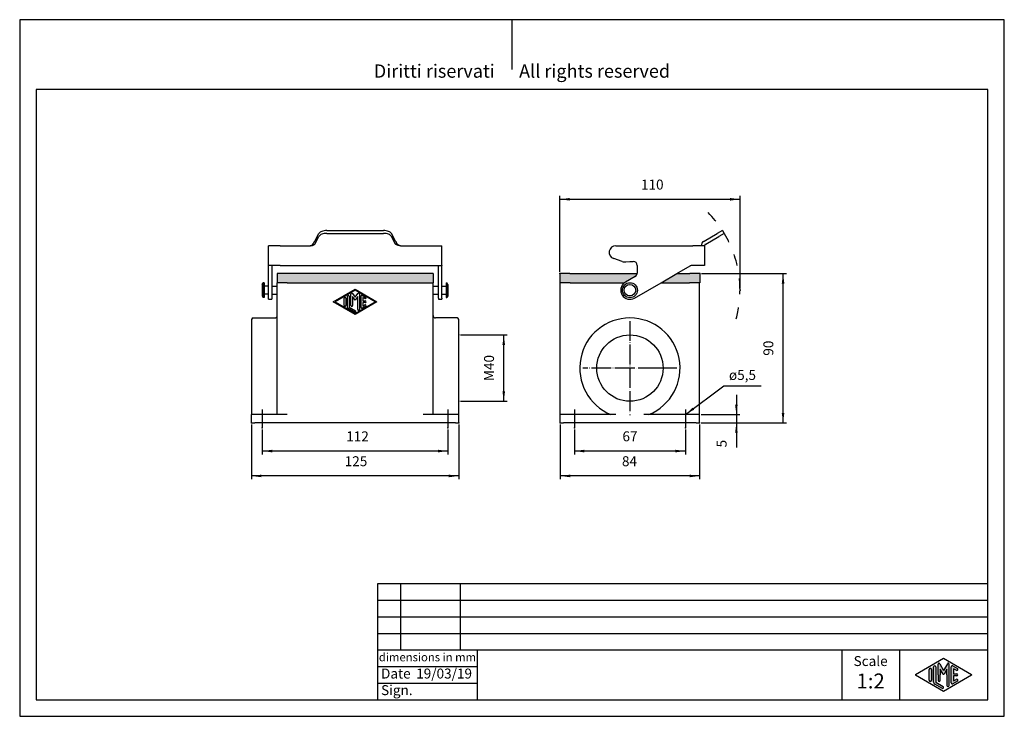
# Model space of a CAD drawing. Units: millimetres. Extents: x -297 to 297, y 0 to 420.
import ezdxf

# ---------------------------------------------------------------- set-up
doc = ezdxf.new("R2010")
doc.units = ezdxf.units.MM
doc.linetypes.add('DASHED', pattern=[15, 7, -8])
doc.linetypes.add('DOT_CENTER', pattern=[14, 12, -1, 0, -1])
doc.layers.add('1', color=7, linetype='Continuous')
doc.layers.add('Sichtbare_Kanten_TC_020513_DIN_', color=7, linetype='Continuous')
doc.styles.add('CONVERTER_11', font='ARIAL.TTF', dxfattribs={"width": 1.2})
doc.styles.add('CONVERTER_12', font='ARIAL.TTF', dxfattribs={"width": 1.38})
doc.styles.add('CONVERTER_13', font='simplex.shx', dxfattribs={"width": 0.95})
doc.dimstyles.new('ME10_DIM_10', dxfattribs={"dimtxt": 6, "dimasz": 6, "dimexe": 2, "dimexo": 1, "dimgap": 4, "dimtad": 1, "dimdsep": 46, "dimtxsty": 'CONVERTER_13', "dimsah": 1, "dimcen": 0.09, "dimclrd": 7, "dimclre": 7, "dimclrt": 7, "dimadec": 0, "dimazin": 0, "dimtfac": 1, "dimtdec": 4, "dimtix": 1, "dimtmove": 0, "dimatfit": 3, "dimfxl": 1, "dimtolj": 1, "dimtzin": 0, "dimarcsym": 0})
doc.dimstyles.new('ME10_DIM_11', dxfattribs={"dimtxt": 6, "dimasz": 6, "dimexe": 2, "dimexo": 1, "dimgap": 4, "dimtad": 1, "dimzin": 12, "dimdsep": 46, "dimtxsty": 'CONVERTER_13', "dimsah": 1, "dimcen": 0.09, "dimclrd": 7, "dimclre": 7, "dimclrt": 7, "dimadec": 0, "dimazin": 0, "dimtfac": 1, "dimtdec": 4, "dimtix": 1, "dimtmove": 0, "dimatfit": 3, "dimfxl": 1, "dimtolj": 1, "dimtzin": 0, "dimarcsym": 0})
doc.dimstyles.new('ME10_DIM_12', dxfattribs={"dimtxt": 6, "dimasz": 6, "dimexe": 2, "dimexo": 1, "dimgap": 4, "dimtad": 1, "dimzin": 12, "dimdsep": 46, "dimtxsty": 'CONVERTER_13', "dimsah": 1, "dimcen": 0.09, "dimclrd": 7, "dimclre": 7, "dimclrt": 7, "dimadec": 0, "dimazin": 0, "dimtfac": 1, "dimtdec": 4, "dimtix": 1, "dimtmove": 0, "dimatfit": 3, "dimfxl": 1, "dimtolj": 1, "dimtzin": 0, "dimarcsym": 0})
doc.dimstyles.new('ME10_DIM_13', dxfattribs={"dimtxt": 6, "dimasz": 6, "dimexe": 2, "dimexo": 1, "dimgap": 4, "dimtad": 1, "dimzin": 12, "dimdsep": 46, "dimtxsty": 'CONVERTER_13', "dimsah": 1, "dimcen": 0.09, "dimclrd": 7, "dimclre": 7, "dimclrt": 7, "dimadec": 0, "dimazin": 0, "dimtfac": 1, "dimtdec": 4, "dimtix": 1, "dimtmove": 0, "dimatfit": 3, "dimfxl": 1, "dimtolj": 1, "dimtzin": 0, "dimarcsym": 0})
doc.dimstyles.new('ME10_DIM_14', dxfattribs={"dimtxt": 6, "dimasz": 6, "dimexe": 2, "dimexo": 1, "dimgap": 4, "dimtad": 1, "dimzin": 12, "dimdsep": 46, "dimtxsty": 'CONVERTER_13', "dimsah": 1, "dimcen": 0.09, "dimclrd": 7, "dimclre": 7, "dimclrt": 7, "dimadec": 0, "dimazin": 0, "dimtfac": 1, "dimtdec": 4, "dimtix": 1, "dimtmove": 0, "dimatfit": 3, "dimfxl": 1, "dimtolj": 1, "dimtzin": 0, "dimarcsym": 0})
doc.dimstyles.new('ME10_DIM_15', dxfattribs={"dimtxt": 6, "dimasz": 6, "dimexe": 2, "dimexo": 1, "dimgap": 4, "dimtad": 1, "dimzin": 12, "dimdsep": 46, "dimtxsty": 'CONVERTER_13', "dimsah": 1, "dimcen": 0.09, "dimclrd": 7, "dimclre": 7, "dimclrt": 7, "dimadec": 0, "dimazin": 0, "dimtfac": 1, "dimtdec": 4, "dimtix": 1, "dimtmove": 0, "dimatfit": 3, "dimfxl": 1, "dimtolj": 1, "dimtzin": 0, "dimarcsym": 0})
doc.dimstyles.new('ME10_DIM_16', dxfattribs={"dimtxt": 6, "dimasz": 6, "dimexe": 2, "dimexo": 1, "dimgap": 4, "dimtad": 1, "dimzin": 12, "dimdsep": 46, "dimtxsty": 'CONVERTER_13', "dimsah": 1, "dimcen": 0.09, "dimclrd": 7, "dimclre": 7, "dimclrt": 7, "dimadec": 0, "dimazin": 0, "dimtfac": 1, "dimtdec": 4, "dimtix": 1, "dimtmove": 0, "dimatfit": 3, "dimfxl": 1, "dimtolj": 1, "dimtzin": 0, "dimarcsym": 0})
doc.dimstyles.new('ME10_DIM_17', dxfattribs={"dimtxt": 6, "dimasz": 6, "dimexe": 2, "dimexo": 1, "dimgap": 4, "dimtad": 1, "dimzin": 12, "dimdsep": 46, "dimtxsty": 'CONVERTER_13', "dimsah": 1, "dimcen": 0.09, "dimclrd": 7, "dimclre": 7, "dimclrt": 7, "dimadec": 0, "dimazin": 0, "dimtfac": 1, "dimtdec": 4, "dimtix": 1, "dimtmove": 0, "dimatfit": 3, "dimfxl": 1, "dimtolj": 1, "dimtzin": 0, "dimarcsym": 0})
doc.dimstyles.get("Standard").update_dxf_attribs({"dimtxt": 0.18, "dimasz": 0.18, "dimexe": 0.18, "dimexo": 0.0625, "dimgap": 0.09, "dimtad": 0, "dimtih": 1, "dimtoh": 1, "dimdec": 4, "dimzin": 0, "dimdsep": 46, "dimtxsty": 'Standard', "dimcen": 0.09, "dimadec": 0, "dimazin": 0, "dimtfac": 1, "dimtdec": 4, "dimtofl": 0, "dimtmove": 0, "dimatfit": 3, "dimfxl": 1, "dimtolj": 1, "dimtzin": 0, "dimarcsym": 0})

# ---------------------------------------------------------------- blocks, each defined once
blk = doc.blocks.new('_formato_A4', base_point=(297.0000000000001, 0))
at = {"layer": '1', "linetype": 'Continuous'}
h = blk.add_hatch(color=7, dxfattribs=at)
edge = h.paths.add_edge_path()
edge.add_arc((276.0096340220761, 14.92250016016737), 0.3333333333333144, 0, 180)
edge.add_line((275.6763006887428, 14.92250016016737), (275.6763006887428, 10.27002114803258))
edge.add_arc((276.3429673554094, 10.2700211480327), 0.6666666666666288, 180.0000000000104, 240.018360631158)
edge.add_line((276.0098190530831, 9.692564090666906), (278.1763932042462, 8.442617464995806))
edge.add_arc((278.3429673554094, 8.731345993678701), 0.3333333333333709, 240.0183606311493, 420.0183606311409)
edge.add_line((278.5095415065727, 9.020074522361597), (276.3429673554094, 10.2700211480327))
edge.add_line((276.3429673554094, 10.2700211480327), (276.3429673554094, 14.92250016016737))
h = blk.add_hatch(color=7, dxfattribs=at)
edge = h.paths.add_edge_path()
edge.add_arc((280.0780011429341, 15.73121731203457), 0.2649662124753149, 0, 149.9999999999746, ccw=False)
edge.add_line((280.3429673554094, 15.73121731203457), (280.3429673554094, 9.308269070601796))
edge.add_arc((280.0096340220762, 9.308269070601796), 0.3333333333334281, 180, 360, ccw=False)
edge.add_line((279.6763006887428, 9.308269070601796), (279.6763006887428, 12.5))
edge.add_line((279.6763006887428, 12.5), (279.6763006887428, 14.23205080756884))
edge.add_line((279.6763006887428, 14.23205080756884), (278.8206382560402, 12.75))
edge.add_arc((278.6763006887428, 12.83333333333326), 0.166666666666709, 209.9999999999622, 330.00000000001825, ccw=False)
edge.add_line((278.5319631214453, 12.75), (277.6763006887428, 14.23205080756884))
edge.add_line((277.6763006887428, 14.23205080756884), (277.6763006887428, 12.5))
edge.add_line((277.6763006887428, 12.5), (277.6763006887428, 10.84758507263291))
edge.add_arc((277.3429673554094, 10.84758507263291), 0.3333333333333144, 180, 360, ccw=False)
edge.add_line((277.0096340220761, 10.84758507263291), (277.0096340220761, 12.5))
edge.add_line((277.0096340220761, 12.5), (277.0096340220761, 15.73121731203457))
edge.add_arc((277.2746002345514, 15.73121731203457), 0.2649662124753346, 30.000000000013074, 180, ccw=False)
edge.add_line((277.5040677056995, 15.86370041827229), (278.6763006887428, 13.83333333333326))
edge.add_line((278.6763006887428, 13.83333333333326), (279.8485336717861, 15.86370041827229))
h = blk.add_hatch(color=7, dxfattribs=at)
edge = h.paths.add_edge_path()
edge.add_arc((281.3429673554094, 14.92250016016737), 0.3333333333334024, 60.01836063114121, 180)
edge.add_line((281.0096340220762, 14.92250016016737), (281.0096340220762, 10.07749983983263))
edge.add_arc((281.3429673554094, 10.07749983983263), 0.3333333333332007, 180, 299.9816393688589)
edge.add_line((281.5095415065727, 9.78877131114973), (282.8428748399059, 10.55800208038033))
edge.add_arc((282.6763006887428, 10.84673060906323), 0.3333333333333172, 299.9816393688334, 479.9816393688407)
edge.add_line((282.5097265375796, 11.13545913774624), (281.6763006887428, 10.65463653264794))
edge.add_line((281.6763006887428, 10.65463653264794), (281.6763006887428, 12.16666666666663))
edge.add_line((281.6763006887428, 12.16666666666663), (282.6763006887428, 12.16666666666663))
edge.add_arc((282.6763006887428, 12.5), 0.3333333333333695, 270, 450)
edge.add_line((282.6763006887428, 12.83333333333326), (281.6763006887428, 12.83333333333326))
edge.add_line((281.6763006887428, 12.83333333333326), (281.6763006887428, 14.34536346735195))
edge.add_line((281.6763006887428, 14.34536346735195), (282.5097265375796, 13.86454086225376))
edge.add_arc((282.6763006887428, 14.15326939093666), 0.3333333333333755, 240.0183606311498, 420.0183606311564)
edge.add_line((282.8428748399059, 14.44199791961944), (281.5095415065727, 15.21122868885027))
h = blk.add_hatch(color=7, dxfattribs=at)
edge = h.paths.add_edge_path()
edge.add_arc((274.6763006887428, 14.15326939093666), 0.3333333333333144, 0, 180)
edge.add_line((274.3429673554094, 14.15326939093666), (274.3429673554094, 10.84673060906323))
edge.add_arc((274.6763006887428, 10.84673060906323), 0.3333333333333712, 180, 360)
edge.add_line((275.0096340220761, 10.84673060906323), (275.0096340220761, 11.0392519172633))
edge.add_line((275.0096340220761, 11.0392519172633), (275.0096340220761, 14.15326939093666))
at = {"layer": '1', "color": 7, "linetype": 'Continuous'}
for p, q in [((297.0000000000001, 210.0000000000001), (0, 210.0000000000001)), ((0, 210.0000000000001), (0, 0)), ((148.4999999999998, 210.0000000000001), (148.4999999999998, 195.0000000000001)), ((297.0000000000001, 0), (297.0000000000001, 210.0000000000001)), ((4.99999999999989, 189), (4.99999999999989, 5)), ((292.0000000000001, 189), (4.99999999999989, 189)), ((292.0000000000001, 5), (292.0000000000001, 189)), ((108.0000000000001, 4.99999999999989), (108.0000000000001, 40)), ((108.0000000000001, 40), (292.0000000000001, 40)), ((115.0000000000001, 35), (115.0000000000001, 40)), ((133.0000000000002, 35), (133.0000000000002, 40)), ((108.0000000000001, 35), (292.0000000000001, 35)), ((115.0000000000001, 30), (115.0000000000001, 35)), ((133.0000000000002, 30), (133.0000000000002, 35)), ((108.0000000000001, 30), (292.0000000000001, 30)), ((115.0000000000001, 25), (115.0000000000001, 30)), ((133.0000000000002, 25), (133.0000000000002, 30)), ((108.0000000000001, 25), (292.0000000000001, 25)), ((115.0000000000001, 20), (115.0000000000001, 25)), ((133.0000000000002, 20), (133.0000000000002, 25)), ((108.0000000000001, 20), (292.0000000000001, 20)), ((138.0000000000001, 20), (138.0000000000001, 5)), ((248.0000000000001, 20), (248.0000000000001, 5)), ((265.3526013774855, 20), (265.3526013774855, 5)), ((108.0000000000001, 14.99999999999989), (138.0000000000001, 14.99999999999989)), ((270.2598654136012, 12.64436426434133), (278.6763006887428, 17.5)), ((275.6763006887428, 10.27002114803258), (275.6763006887428, 14.92250016016737)), ((276.3429673554094, 14.92250016016737), (276.3429673554094, 10.2700211480327)), ((277.0096340220761, 12.5), (277.0096340220761, 15.73121731203457)), ((277.5040677056995, 15.86370041827229), (278.6763006887428, 13.83333333333326)), ((278.6763006887428, 17.5), (287.0927359638843, 12.64436426434133)), ((279.8485336717861, 15.86370041827229), (278.6763006887428, 13.83333333333326)), ((280.3429673554094, 9.3082690706018), (280.3429673554094, 15.73121731203457)), ((281.0096340220762, 10.07749983983263), (281.0096340220762, 14.92250016016737)), ((281.5095415065727, 15.21122868885027), (282.8428748399059, 14.44199791961944)), ((278.6763006887428, 7.5), (270.2598654136012, 12.35563573565855)), ((274.3429673554094, 10.84673060906323), (274.3429673554094, 14.15326939093666)), ((275.0096340220761, 14.15326939093666), (275.0096340220761, 11.0392519172633)), ((277.0096340220761, 12.5), (277.0096340220761, 10.84758507263291)), ((277.6763006887428, 14.23205080756884), (277.6763006887428, 12.5)), ((278.5319631214453, 12.75), (277.6763006887428, 14.23205080756884)), ((277.6763006887428, 10.84758507263291), (277.6763006887428, 12.5)), ((287.0927359638843, 12.35563573565855), (278.6763006887428, 7.5)), ((279.6763006887428, 14.23205080756884), (278.8206382560402, 12.75)), ((279.6763006887428, 12.5), (279.6763006887428, 14.23205080756884)), ((279.6763006887428, 12.5), (279.6763006887428, 9.3082690706018)), ((281.6763006887428, 14.34536346735195), (281.6763006887428, 12.83333333333326)), ((282.5097265375796, 13.86454086225376), (281.6763006887428, 14.34536346735195)), ((281.6763006887428, 12.83333333333326), (282.6763006887428, 12.83333333333326)), ((281.6763006887428, 12.16666666666663), (281.6763006887428, 10.65463653264794)), ((282.6763006887428, 12.16666666666663), (281.6763006887428, 12.16666666666663)), ((108.0000000000001, 9.99999999999986), (138.0000000000001, 9.99999999999986)), ((275.0096340220761, 11.0392519172633), (275.0096340220761, 10.84673060906323)), ((278.1763932042462, 8.44261746499581), (276.0098190530831, 9.69256409066691)), ((276.3429673554094, 10.2700211480327), (278.5095415065727, 9.0200745223616)), ((282.8428748399059, 10.55800208038033), (281.5095415065727, 9.78877131114973)), ((281.6763006887428, 10.65463653264794), (282.5097265375796, 11.13545913774624)), ((4.99999999999989, 5), (292.0000000000001, 5)), ((0, 0), (297.0000000000001, 0))]:
    blk.add_line(p, q, dxfattribs=at)
for centre, radius, start, end in [((276.0096340220761, 14.92250016016737), 0.3333333333333144, 0, 180), ((277.2746002345514, 15.73121731203457), 0.2649662124753346, 30.00000000001307, 180), ((280.0780011429341, 15.73121731203457), 0.2649662124753149, 0, 149.9999999999746), ((281.3429673554094, 14.92250016016737), 0.3333333333334024, 60.01836063114121, 180), ((270.3431524891829, 12.5), 0.1666666666666407, 119.9816393689046, 240.0183606311158), ((274.6763006887428, 14.15326939093666), 0.3333333333333144, 0, 180), ((278.6763006887428, 12.83333333333326), 0.166666666666709, 209.9999999999622, 330.0000000000182), ((282.6763006887428, 14.15326939093666), 0.3333333333333755, 240.0183606311498, 60.01836063115638), ((282.6763006887428, 12.5), 0.3333333333333695, 270, 90), ((287.0094488883027, 12.5), 0.166666666666687, 299.9816393688503, 60.01836063112923), ((274.6763006887428, 10.84673060906323), 0.3333333333333712, 180, 0), ((276.3429673554094, 10.2700211480327), 0.6666666666666288, 180.0000000000104, 240.018360631158), ((277.3429673554094, 10.84758507263291), 0.3333333333333144, 180, 0), ((278.3429673554094, 8.7313459936787), 0.3333333333333709, 240.0183606311493, 60.01836063114089), ((280.0096340220762, 9.3082690706018), 0.3333333333334281, 180, 0), ((281.3429673554094, 10.07749983983263), 0.3333333333332007, 180, 299.9816393688589), ((282.6763006887428, 10.84673060906323), 0.3333333333333172, 299.9816393688334, 119.9816393688407)]:
    blk.add_arc(centre, radius, start, end, dxfattribs=at)
at = {"layer": '1', "color": 7}
for s, insert, char_height, attachment_point, line_spacing_factor, style in [('Diritti riservati      All rights reserved', (151.4999999999998, 194.0000000000001), 4, 5, 1.32052821128451, 'CONVERTER_11'), ('dimensions in mm', (123.0000000000001, 17.49999999999994), 2.5, 5, 0.60024009603842, 'CONVERTER_12'), ('Scale', (256.6763006887428, 16.26063942075598), 3, 5, 1.32052821128451, 'CONVERTER_11'), ('Date', (109.0000000000001, 12.49999999999987), 3, 4, 1.32052821128451, 'CONVERTER_11'), ('19/03/19', (119.6000000000001, 12.49999999999987), 3, 4, 1.32052821128451, 'CONVERTER_11'), ('1:2', (256.6763006887428, 10.06063942075605), 4.5, 5, 1.32052821128451, 'CONVERTER_11'), ('Sign.', (109.0000000000001, 7.49999999999987), 3, 4, 1.32052821128451, 'CONVERTER_11')]:
    blk.add_mtext(s, dxfattribs=dict(at, insert=insert, char_height=char_height, attachment_point=attachment_point, line_spacing_factor=line_spacing_factor, style=style))
blk = doc.blocks.new('*D2')
at = {"layer": '1', "color": 7, "linetype": 'Continuous'}
for p, q in [((135.364925543006, 193.919660889125), (135.364925543006, 181.919660889125)), ((114.1250000011949, 181.919660889125), (137.364925543006, 181.919660889125)), ((135.364925543006, 181.919660889125), (135.364925543006, 176.919660889125)), ((114.1250000011949, 176.919660889125), (137.364925543006, 176.919660889125)), ((135.364925543006, 176.919660889125), (135.364925543006, 162.1109015065191))]:
    blk.add_line(p, q, dxfattribs=at)
at = {"layer": '1', "color": 7}
for points in [[(134.5750105574816, 187.919660889125), (136.1548405285304, 187.919660889125), (135.364925543006, 181.919660889125)], [(136.1548405285304, 170.919660889125), (134.5750105574816, 170.919660889125), (135.364925543006, 176.919660889125)]]:
    blk.add_solid(points, dxfattribs=at)
at = {"layer": '1', "color": 7, "insert": (131.364925543006, 162.1109015065191), "char_height": 6, "attachment_point": 7, "rotation": 90, "line_spacing_factor": 0.60024009603842, "style": 'CONVERTER_13'}
blk.add_mtext('5', dxfattribs=at)
blk = doc.blocks.new('*D3')
at = {"layer": '1', "color": 7, "linetype": 'Continuous'}
for p, q in [((114.3750000011949, 266.9196608891251), (165.5250000011949, 266.9196608891251)), ((163.5250000011949, 176.919660889125), (163.5250000011949, 266.9196608891251)), ((114.1250000011949, 176.919660889125), (165.5250000011949, 176.919660889125))]:
    blk.add_line(p, q, dxfattribs=at)
at = {"layer": '1', "color": 7}
for points in [[(164.3149149867193, 260.9196608891251), (162.7350850156705, 260.9196608891251), (163.5250000011949, 266.9196608891251)], [(162.7350850156705, 182.919660889125), (164.3149149867193, 182.919660889125), (163.5250000011949, 176.919660889125)]]:
    blk.add_solid(points, dxfattribs=at)
at = {"layer": '1', "color": 7, "insert": (159.5250000011949, 217.4196608891251), "char_height": 6, "attachment_point": 7, "rotation": 90, "line_spacing_factor": 0.60024009603842, "style": 'CONVERTER_13'}
blk.add_mtext('90', dxfattribs=at)
blk = doc.blocks.new('*D4')
at = {"layer": '1', "color": 7, "linetype": 'Continuous'}
for p, q in [((28.87500000119419, 267.9196608891252), (28.87500000119419, 313.7196693866865)), ((28.87500000119419, 311.7196693866865), (137.5547895142031, 311.7196693866865)), ((137.5547895142031, 257.9196608891252), (137.5547895142031, 313.7196693866865))]:
    blk.add_line(p, q, dxfattribs=at)
at = {"layer": '1', "color": 7}
for points in [[(34.87500000119419, 312.5095843722109), (34.87500000119419, 310.9297544011621), (28.87500000119419, 311.7196693866865)], [(131.5547895142031, 310.9297544011621), (131.5547895142031, 312.5095843722109), (137.5547895142031, 311.7196693866865)]]:
    blk.add_solid(points, dxfattribs=at)
at = {"layer": '1', "color": 7, "insert": (77.81490202991996, 315.7196477991644), "char_height": 6, "attachment_point": 7, "rotation": 0.0002777777777788888, "line_spacing_factor": 0.60024009603842, "style": 'CONVERTER_13'}
blk.add_mtext('110', dxfattribs=at)
blk = doc.blocks.new('*D5')
at = {"layer": '1', "color": 7, "linetype": 'Continuous'}
for p, q in [((37.62500000119491, 172.919660889125), (37.62500000119491, 157.9196665541626)), ((104.6250000011949, 172.919660889125), (104.6250000011949, 157.9196665541626)), ((104.6250000011949, 159.9196665541626), (37.62500000119491, 159.9196665541626))]:
    blk.add_line(p, q, dxfattribs=at)
at = {"layer": '1', "color": 7}
for points in [[(43.62500000119491, 160.709581539687), (43.62500000119491, 159.1297515686382), (37.62500000119491, 159.9196665541626)], [(98.6250000011949, 159.1297515686382), (98.6250000011949, 160.709581539687), (104.6250000011949, 159.9196665541626)]]:
    blk.add_solid(points, dxfattribs=at)
at = {"layer": '1', "color": 7, "insert": (66.62500727341335, 163.919649980826), "char_height": 6, "attachment_point": 7, "rotation": 0.0002777777777788888, "line_spacing_factor": 0.60024009603842, "style": 'CONVERTER_13'}
blk.add_mtext('67', dxfattribs=at)
blk = doc.blocks.new('*D6')
at = {"layer": '1', "color": 7, "linetype": 'Continuous'}
for p, q in [((-150.6250000011951, 172.919660889125), (-150.6250000011951, 157.9196693866865)), ((-38.62500000119513, 172.919660889125), (-38.62500000119513, 157.9196693866865)), ((-38.62500000119513, 159.9196693866865), (-150.6250000011951, 159.9196693866865))]:
    blk.add_line(p, q, dxfattribs=at)
at = {"layer": '1', "color": 7}
for points in [[(-144.6250000011951, 160.7095843722109), (-144.6250000011951, 159.1297544011621), (-150.6250000011951, 159.9196693866865)], [(-44.62500000119513, 159.1297544011621), (-44.62500000119513, 160.7095843722109), (-38.62500000119513, 159.9196693866865)]]:
    blk.add_solid(points, dxfattribs=at)
at = {"layer": '1', "color": 7, "insert": (-100.0249927289741, 163.9196477991644), "char_height": 6, "attachment_point": 7, "rotation": 0.0002777777777788888, "line_spacing_factor": 0.60024009603842, "style": 'CONVERTER_13'}
blk.add_mtext('112', dxfattribs=at)
blk = doc.blocks.new('*D7')
at = {"layer": '1', "color": 7, "linetype": 'Continuous'}
for p, q in [((-31.12500000119513, 229.9196608891251), (-2.97500000119504, 229.9196608891251)), ((-4.97500000119504, 189.9196608891251), (-4.97500000119504, 229.9196608891251)), ((-31.12500000119513, 189.9196608891251), (-2.97500000119504, 189.9196608891251))]:
    blk.add_line(p, q, dxfattribs=at)
at = {"layer": '1', "color": 7}
for points in [[(-4.18508501567067, 223.9196608891251), (-5.76491498671942, 223.9196608891251), (-4.97500000119504, 229.9196608891251)], [(-5.76491498671942, 195.9196608891251), (-4.18508501567066, 195.9196608891251), (-4.97500000119504, 189.9196608891251)]]:
    blk.add_solid(points, dxfattribs=at)
at = {"layer": '1', "color": 7, "insert": (-8.97500000119504, 202.1196608891251), "char_height": 6, "attachment_point": 7, "rotation": 90, "line_spacing_factor": 0.60024009603842, "style": 'CONVERTER_13'}
blk.add_mtext('M40', dxfattribs=at)
blk = doc.blocks.new('*D8')
at = {"layer": '1', "color": 7, "linetype": 'Continuous'}
for p, q in [((29.12500000119491, 175.919660889125), (29.12500000119491, 142.9196665541626)), ((113.1250000011949, 175.919660889125), (113.1250000011949, 142.9196665541626)), ((113.1250000011949, 144.9196665541626), (29.12500000119491, 144.9196665541626))]:
    blk.add_line(p, q, dxfattribs=at)
at = {"layer": '1', "color": 7}
for points in [[(35.12500000119491, 145.709581539687), (35.12500000119491, 144.1297515686382), (29.12500000119491, 144.9196665541626)], [(107.1250000011949, 144.1297515686382), (107.1250000011949, 145.709581539687), (113.1250000011949, 144.9196665541626)]]:
    blk.add_solid(points, dxfattribs=at)
at = {"layer": '1', "color": 7, "insert": (66.32500727341423, 148.9196492536055), "char_height": 6, "attachment_point": 7, "rotation": 0.0002777777777788888, "line_spacing_factor": 0.60024009603842, "style": 'CONVERTER_13'}
blk.add_mtext('84', dxfattribs=at)
blk = doc.blocks.new('*D9')
at = {"layer": '1', "color": 7, "linetype": 'Continuous'}
for p, q in [((-157.125000001195, 175.919660889125), (-157.125000001195, 142.9196693866865)), ((-32.12500000119513, 175.919660889125), (-32.12500000119513, 142.9196693866865)), ((-32.12500000119513, 144.9196693866865), (-157.125000001195, 144.9196693866865))]:
    blk.add_line(p, q, dxfattribs=at)
at = {"layer": '1', "color": 7}
for points in [[(-151.125000001195, 145.7095843722109), (-151.125000001195, 144.1297544011621), (-157.125000001195, 144.9196693866865)], [(-38.12500000119513, 144.1297544011621), (-38.12500000119513, 145.7095843722109), (-32.12500000119513, 144.9196693866865)]]:
    blk.add_solid(points, dxfattribs=at)
at = {"layer": '1', "color": 7, "insert": (-100.9249927289714, 148.9196456175029), "char_height": 6, "attachment_point": 7, "rotation": 0.0002777777777788888, "line_spacing_factor": 0.60024009603842, "style": 'CONVERTER_13'}
blk.add_mtext('125', dxfattribs=at)

msp = doc.modelspace()

# ---------------------------------------------------------------- hatches: boundary and pattern name
at = {"layer": '1', "linetype": 'Continuous'}
for points in [[(-135.6250000011952, 266.9196608891251), (-141.6250000011952, 266.9196608891251), (-141.6250000011952, 261.419760889125), (-135.6250000011952, 261.419760889125), (-53.62500000119513, 261.419760889125), (-47.62500000119513, 261.419760889125), (-47.62500000119513, 266.9196608891251), (-53.62500000119513, 266.9196608891251)], [(99.4455080768839, 266.9196608891251), (89.9194018403359, 261.419760889125), (107.1250000011949, 261.419760889125), (107.3750000011949, 261.419760889125), (113.1250000011949, 261.419760889125), (113.3750000011949, 261.419760889125), (113.3750000011949, 266.9196608891251), (107.3750000011949, 266.9196608891251)]]:
    msp.add_hatch(color=7, dxfattribs=at).paths.add_polyline_path(points)
h = msp.add_hatch(color=7, dxfattribs=at)
edge = h.paths.add_edge_path()
edge.add_line((34.87500000119491, 266.9196608891251), (28.87500000119489, 266.9196608891251))
edge.add_line((28.87500000119489, 266.9196608891251), (28.87500000119489, 261.419760889125))
edge.add_line((28.87500000119489, 261.419760889125), (29.12500000119489, 261.419760889125))
edge.add_line((29.12500000119489, 261.419760889125), (34.87500000119491, 261.419760889125))
edge.add_line((34.87500000119491, 261.419760889125), (35.12500000119491, 261.419760889125))
edge.add_line((35.12500000119491, 261.419760889125), (67.9628646483039, 261.419760889125))
edge.add_arc((71.1250000011949, 256.9196608891251), 5.499999999999615, 120.0000000000023, 125.094989335185, ccw=False)
edge.add_line((68.3750000011949, 261.6828006099391), (74.32500000119478, 265.118034711617))
edge.add_arc((73.1250000011949, 267.1964956807), 2.400000000000272, 299.9999999999928, 353.3763122599798)
edge.add_line((75.50898039083188, 266.9196608891251), (34.87500000119491, 266.9196608891251))

# ---------------------------------------------------------------- linework, layer by layer
at = {"color": 7, "linetype": 'Continuous'}
for p, q in [((-111.7691271748332, 292.875259304401), (-77.4808728275571, 292.875259304401)), ((-111.7691271748332, 291.1432084968321), (-77.4808728275571, 291.1432084968321)), ((126.9829616301499, 292.875259304401), (123.7735539514379, 291.022306917157)), ((127.9829616301509, 291.1432084968321), (124.7735539514379, 289.290256109588)), ((126.9829616301499, 292.875259304401), (127.9829616301509, 291.1432084968321)), ((-119.0292034862651, 286.487030736747), (-116.5987563062791, 291.022306917157)), ((-119.0292034862651, 284.7549799291781), (-116.5987563062791, 289.290256109588)), ((-70.22079651612506, 286.487030736747), (-72.65124369611107, 291.022306917157)), ((-70.22079651612506, 284.7549799291781), (-72.65124369611107, 289.290256109588)), ((115.6250000011949, 286.317737100478), (115.9182251806109, 286.487030736747)), ((115.9182251806109, 286.487030736747), (123.7735539514379, 291.022306917157)), ((116.9182251806109, 284.7549799291781), (124.7735539514379, 289.290256109588)), ((-139.8750000011951, 283.719660889125), (-146.8750000011951, 283.719660889125)), ((-146.8750000011951, 271.719660889125), (-146.8750000011951, 283.719660889125)), ((-139.8750000011951, 283.719660889125), (-121.9269809651322, 283.719660889125)), ((-67.32301903725812, 283.719660889125), (-49.37500000119513, 283.719660889125)), ((-49.37500000119513, 283.719660889125), (-42.37500000119513, 283.719660889125)), ((-42.37500000119513, 271.719660889125), (-42.37500000119513, 283.719660889125)), ((62.62500000119491, 283.719660889125), (109.1250000011949, 283.719660889125)), ((114.1250000011949, 283.719660889125), (109.1250000011949, 283.719660889125)), ((116.1250000011949, 283.719660889125), (114.1250000011949, 283.719660889125)), ((116.1250000011949, 283.719660889125), (116.1250000011949, 271.719660889125)), ((116.6250000011949, 284.5856862929091), (116.9182251806109, 284.7549799291781)), ((66.52679025394488, 274.1819688767841), (61.3464322033949, 275.9295072792521)), ((68.7530413264289, 273.9592612989911), (71.1250000011949, 274.219660889125)), ((71.1250000011949, 274.219660889125), (73.1250000011949, 274.219660889125)), ((-144.8750000011951, 271.719660889125), (-146.8750000011951, 271.719660889125)), ((-146.8750000011951, 271.719660889125), (-146.8750000011951, 271.518698994801)), ((-146.8750000011951, 259.4196608891251), (-146.8750000011951, 271.518698994801)), ((-139.8750000011951, 271.719660889125), (-144.8750000011951, 271.719660889125)), ((-144.8750000011951, 271.719660889125), (-144.8750000011951, 271.518698994801)), ((-144.8750000011951, 271.518698994801), (-144.8750000011951, 259.4196608891251)), ((-139.8750000011951, 271.719660889125), (-49.37500000119513, 271.719660889125)), ((-49.37500000119513, 271.719660889125), (-44.37500000119513, 271.719660889125)), ((-44.37500000119513, 271.719660889125), (-42.37500000119513, 271.719660889125)), ((-44.37500000119513, 271.719660889125), (-44.37500000119513, 271.518698994801)), ((-44.37500000119513, 259.4196608891251), (-44.37500000119513, 271.518698994801)), ((-42.37500000119513, 271.719660889125), (-42.37500000119513, 271.518698994801)), ((-42.37500000119513, 259.4196608891251), (-42.37500000119513, 271.518698994801)), ((75.52500000119488, 271.819660889125), (75.52500000119488, 267.1964956807)), ((99.4455080768839, 266.9196608891251), (107.4112757418608, 271.518698994801)), ((109.1250000011949, 271.719660889125), (108.1612757418608, 271.719660889125)), ((116.1250000011949, 271.719660889125), (109.1250000011949, 271.719660889125)), ((-150.6250000011951, 260.4196608891251), (-150.0250000011951, 261.4196608891251)), ((-150.0250000011951, 261.4196608891251), (-150.0250000011951, 259.1696608891251)), ((-149.5250000011951, 261.4196608891251), (-150.0250000011951, 261.4196608891251)), ((-149.5250000011951, 261.4196608891251), (-149.5250000011951, 259.4196608891251)), ((-135.6250000011952, 266.9196608891251), (-141.6250000011952, 266.9196608891251)), ((-141.6250000011952, 266.9196608891251), (-141.6250000011952, 261.419760889125)), ((-141.6250000011951, 259.4196608891251), (-141.6250000011952, 261.419760889125)), ((-135.6250000011952, 261.419760889125), (-141.6250000011952, 261.419760889125)), ((-53.62500000119513, 266.9196608891251), (-135.6250000011952, 266.9196608891251)), ((-135.6250000011952, 261.419760889125), (-53.62500000119513, 261.419760889125)), ((-47.62500000119513, 266.9196608891251), (-53.62500000119513, 266.9196608891251)), ((-53.62500000119513, 261.419760889125), (-47.62500000119513, 261.419760889125)), ((-47.62500000119513, 266.9196608891251), (-47.62500000119513, 261.419760889125)), ((-47.62500000119513, 259.4196608891251), (-47.62500000119513, 261.419760889125)), ((-39.72500000119504, 261.4196608891251), (-39.22500000119504, 261.4196608891251)), ((-39.72500000119504, 261.4196608891251), (-39.72500000119504, 259.4196608891251)), ((-38.62500000060611, 260.4196608894781), (-39.22500000119504, 261.4196608891251)), ((-39.22500000119504, 261.4196608891251), (-39.22500000119504, 252.4196608891251)), ((28.87500000119489, 266.9196608891251), (28.87500000119489, 261.419760889125)), ((34.87500000119491, 266.9196608891251), (28.87500000119489, 266.9196608891251)), ((28.87500000119489, 261.419760889125), (29.12500000119489, 261.419760889125)), ((29.12500000119489, 181.919660889125), (29.12500000119489, 261.419760889125)), ((34.87500000119491, 261.419760889125), (29.12500000119489, 261.419760889125)), ((34.87500000119491, 266.9196608891251), (75.50898039083188, 266.9196608891251)), ((35.12500000119491, 261.419760889125), (34.87500000119491, 261.419760889125)), ((35.12500000119491, 261.419760889125), (67.9628646483039, 261.419760889125)), ((74.32500000119478, 265.118034711617), (68.3750000011949, 261.6828006099391)), ((73.8750000011949, 252.15652116831), (89.9194018403359, 261.419760889125)), ((89.9194018403359, 261.419760889125), (99.4455080768839, 266.9196608891251)), ((89.9194018403359, 261.419760889125), (107.1250000011949, 261.419760889125)), ((99.4455080768839, 266.9196608891251), (107.3750000011949, 266.9196608891251)), ((107.3750000011949, 261.419760889125), (107.1250000011949, 261.419760889125)), ((113.3750000011949, 266.9196608891251), (107.3750000011949, 266.9196608891251)), ((113.1250000011949, 261.419760889125), (107.3750000011949, 261.419760889125)), ((113.1250000011949, 181.919660889125), (113.1250000011949, 261.419760889125)), ((113.1250000011949, 261.419760889125), (113.3750000011949, 261.419760889125)), ((113.3750000011949, 266.9196608891251), (113.3750000011949, 261.419760889125)), ((-150.6250000011951, 260.4196608891251), (-150.6250000011952, 258.6696608891251)), ((-150.6250000011952, 258.6696608891251), (-150.6250000011951, 253.4196608891251)), ((-150.0250000011951, 259.1696608891251), (-150.0250000011951, 252.4196608891251)), ((-149.5250000011951, 259.4196608891251), (-149.5250000011951, 254.4196608891251)), ((-146.8750000011951, 259.4196608891251), (-149.5250000011951, 259.4196608891251)), ((-146.8750000011951, 254.4196608891251), (-146.8750000011951, 259.4196608891251)), ((-144.8750000011951, 259.4196608891251), (-144.8750000011951, 254.4196608891251)), ((-144.8750000011951, 259.4196608891251), (-141.6250000011951, 259.4196608891251)), ((-141.6250000011951, 254.4196608891251), (-141.6250000011951, 259.4196608891251)), ((-47.62500000119513, 254.4196608891251), (-47.62500000119513, 259.4196608891251)), ((-47.62500000119513, 259.4196608891251), (-44.37500000119513, 259.4196608891251)), ((-44.37500000119513, 254.4196608891251), (-44.37500000119513, 259.4196608891251)), ((-42.37500000119513, 254.4196608891251), (-42.37500000119513, 259.4196608891251)), ((-42.37500000119513, 259.4196608891251), (-39.72500000119504, 259.4196608891251)), ((-39.72500000119504, 259.4196608891251), (-39.72500000119504, 259.1696608891251)), ((-39.72500000119504, 259.1696608891251), (-39.72500000119504, 254.4196608891251)), ((-38.62500000060611, 260.4196608894781), (-38.62500000060611, 253.419660888771)), ((-150.6250000011951, 253.4196608891251), (-150.0250000011951, 252.4196608891251)), ((-149.5250000011951, 252.4196608891251), (-150.0250000011951, 252.4196608891251)), ((-149.5250000011951, 254.4196608891251), (-149.5250000011951, 252.4196608891251)), ((-146.8750000011951, 254.4196608891251), (-149.5250000011951, 254.4196608891251)), ((-146.8750000011951, 252.15652116831), (-146.8750000011951, 254.4196608891251)), ((-146.8750000011951, 251.4196608891251), (-146.8750000011951, 252.15652116831)), ((-146.8750000011951, 251.4196608891251), (-144.8750000011951, 251.4196608891251)), ((-144.8750000011951, 254.4196608891251), (-144.8750000011951, 252.15652116831)), ((-144.8750000011951, 254.4196608891251), (-141.6250000011951, 254.4196608891251)), ((-144.8750000011951, 252.15652116831), (-144.8750000011951, 251.4196608891251)), ((-141.6250000011951, 241.6696608891251), (-141.6250000011951, 254.4196608891251)), ((-47.62500000119513, 241.6696608891251), (-47.62500000119513, 254.4196608891251)), ((-47.62500000119513, 254.4196608891251), (-44.37500000119513, 254.4196608891251)), ((-44.37500000119513, 252.15652116831), (-44.37500000119513, 254.4196608891251)), ((-44.37500000119513, 252.15652116831), (-44.37500000119513, 251.4196608891251)), ((-44.37500000119513, 251.4196608891251), (-42.37500000119513, 251.4196608891251)), ((-42.37500000119513, 252.15652116831), (-42.37500000119513, 254.4196608891251)), ((-42.37500000119513, 254.4196608891251), (-39.72500000119504, 254.4196608891251)), ((-42.37500000119513, 252.15652116831), (-42.37500000119513, 251.4196608891251)), ((-39.72500000119504, 254.4196608891251), (-39.72500000119504, 252.4196608891251)), ((-39.72500000119504, 252.4196608891251), (-39.22500000119504, 252.4196608891251)), ((-38.62500000060611, 253.419660888771), (-39.22500000119504, 252.4196608891251)), ((-157.1250000011951, 239.1696608891251), (-157.1250000011951, 181.919660889125)), ((-156.1250000011951, 240.1696608891251), (-143.1250000011951, 240.1696608891251)), ((-141.6250000011952, 181.919660889125), (-141.6250000011951, 241.6696608891251)), ((-47.62500000119513, 181.919660889125), (-47.62500000119513, 241.6696608891251)), ((-33.12500000119513, 240.1696608891251), (-46.12500000119513, 240.1696608891251)), ((-32.12500000119513, 229.9196608891251), (-32.12500000119513, 239.1696608891251)), ((-32.12500000119513, 189.9196608891251), (-32.12500000119513, 229.9196608891251)), ((-32.12500000119513, 181.919660889125), (-32.12500000119513, 189.9196608891251)), ((-157.1250000011951, 176.919660889125), (-157.1250000011951, 181.919660889125)), ((-155.1250000011951, 181.919660889125), (-157.1250000011951, 181.919660889125)), ((-141.6250000011952, 181.919660889125), (-155.1250000011951, 181.919660889125)), ((-135.6250000011952, 181.919660889125), (-141.6250000011952, 181.919660889125)), ((-47.62500000119513, 181.919660889125), (-53.62500000119513, 181.919660889125)), ((-34.12500000119513, 181.919660889125), (-47.62500000119513, 181.919660889125)), ((-32.12500000119513, 181.919660889125), (-34.12500000119513, 181.919660889125)), ((-32.12500000119513, 176.919660889125), (-32.12500000119513, 181.919660889125)), ((31.12500000119489, 181.919660889125), (29.12500000119489, 181.919660889125)), ((29.12500000119489, 176.919660889125), (29.12500000119489, 181.919660889125)), ((59.67674685934, 181.919660889125), (31.12500000119489, 181.919660889125)), ((62.66553784334789, 181.919660889125), (59.67674685934, 181.919660889125)), ((82.5732531430499, 181.919660889125), (79.58446215903888, 181.919660889125)), ((111.1250000011949, 181.919660889125), (82.5732531430499, 181.919660889125)), ((113.1250000011949, 181.919660889125), (111.1250000011949, 181.919660889125)), ((113.1250000011949, 176.919660889125), (113.1250000011949, 181.919660889125)), ((-157.1250000011951, 176.919660889125), (-155.1250000011951, 176.919660889125)), ((-34.12500000119513, 176.919660889125), (-155.1250000011951, 176.919660889125)), ((-34.12500000119513, 176.919660889125), (-32.12500000119513, 176.919660889125)), ((29.12500000119489, 176.919660889125), (31.12500000119489, 176.919660889125)), ((111.1250000011949, 176.919660889125), (31.12500000119489, 176.919660889125)), ((111.1250000011949, 176.919660889125), (113.1250000011949, 176.919660889125))]:
    msp.add_line(p, q, dxfattribs=at)
for centre, radius in [((71.1250000011949, 256.9196608891251), 4.5), ((71.1250000011949, 256.9196608891251), 3.5), ((71.1250000011949, 209.9196608891251), 20)]:
    msp.add_circle(centre, radius, dxfattribs=at)
for centre, radius, start, end in [((-120.0068841648201, 287.015702625376), 1.111464563108908, 321.0995469670638, 331.5980992099727), ((-69.24311583757009, 287.015702625376), 1.111464563108632, 208.4019007900276, 218.9004530329362), ((117.1250000011949, 283.719660889125), 2.999999999999705, 120.0000000000033, 180), ((-120.0068841648201, 285.2836518178071), 1.111464563108908, 321.0995469670638, 331.5980992099727), ((-69.24311583756906, 285.2836518178071), 1.111464563109532, 208.4019007900025, 218.9004530329031), ((62.62500000119491, 279.719660889125), 4, 90, 251.3587271066816), ((117.1250000011949, 283.719660889125), 0.9999999999996882, 120.0000000000103, 180), ((68.1250000011949, 278.9196608891251), 5.000000000000497, 251.3587271066812, 277.2158836667787), ((73.1250000011949, 271.819660889125), 2.399999999999977, 0, 90), ((108.1612757418608, 270.219660889125), 1.5, 90, 120.0000000000125), ((71.1250000011949, 256.9196608891251), 5.500000000000167, 125.094989335185, 299.9999999999964), ((71.1250000011949, 256.9196608891251), 5.499999999999615, 120.0000000000023, 125.094989335185), ((73.1250000011949, 267.1964956807), 2.400000000000272, 299.9999999999928, 353.3763122599798), ((73.1250000011949, 267.1964956807), 2.399999999999997, 353.3763122599798, 0), ((-156.1250000011951, 239.1696608891251), 1, 90, 180), ((-143.1250000011951, 241.6696608891251), 1.5, 270, 0), ((-46.12500000119513, 241.6696608891251), 1.5, 180, 270), ((-33.12500000119513, 239.1696608891251), 1, 0, 90), ((71.1250000011949, 209.9196608891251), 30.24999999999999, 292.2379928826393, 247.7620071173608)]:
    msp.add_arc(centre, radius, start, end, dxfattribs=at)
for points, knots in [([(-111.7691271748332, 292.875259304401), (-112.2872059700052, 292.8531937558788), (-113.323200459221, 292.8090695924584), (-114.6887831806727, 292.4413200621292), (-115.8759285431079, 291.9118423326061), (-116.358158351814, 291.3183946129719), (-116.5987563062791, 291.022306917157)], [0, 0, 0, 0, 1.550050610974266, 3.099613240399897, 4.233326902556843, 5.362189653620544, 5.362189653620544, 5.362189653620544, 5.362189653620544]), ([(-111.7691271748332, 291.1432084968321), (-112.2872059700052, 291.1211429483099), (-113.3232004592209, 291.0770187848894), (-114.6887831806725, 290.7092692545604), (-115.8759285431082, 290.1797915250378), (-116.3581583518142, 289.5863438054034), (-116.5987563062791, 289.290256109588)], [0, 0, 0, 0, 1.550050610974238, 3.099613240399796, 4.233326902556611, 5.362189653620828, 5.362189653620828, 5.362189653620828, 5.362189653620828]), ([(-72.65124369611107, 291.022306917157), (-72.89184165057613, 291.318394612972), (-73.3740714592822, 291.9118423326058), (-74.56121682171762, 292.4413200621286), (-75.92679954316918, 292.8090695924581), (-76.96279403238505, 292.8531937558787), (-77.4808728275571, 292.875259304401)], [0, 0, 0, 0, 1.128862751063538, 2.26257641322038, 3.812139042646123, 5.362189653620497, 5.362189653620497, 5.362189653620497, 5.362189653620497]), ([(-72.65124369611107, 289.290256109588), (-72.89184165057607, 289.5863438054033), (-73.37407145928192, 290.1797915250377), (-74.56121682171768, 290.7092692545605), (-75.92679954316927, 291.0770187848892), (-76.96279403238506, 291.1211429483099), (-77.4808728275571, 291.1432084968321)], [0, 0, 0, 0, 1.128862751064166, 2.262576413221007, 3.812139042646621, 5.362189653620943, 5.362189653620943, 5.362189653620943, 5.362189653620943]), ([(-121.9269809651322, 283.719660889125), (-121.7746124735583, 283.7310324857894), (-121.4696633089214, 283.7537915286777), (-121.1001466295349, 283.9029952199429), (-120.815524953999, 284.0688518313104), (-120.6064362797142, 284.2229743528476), (-120.4164179199209, 284.3898183309409), (-120.2357186435735, 284.5734465375535), (-120.0603407281399, 284.777293658578), (-119.8916873699887, 284.999482138404), (-119.7352388610168, 285.228931172435), (-119.5536054903029, 285.5223034450361), (-119.3531764421845, 285.8843356161463), (-119.2123253315652, 286.1732702410526), (-119.1419000024791, 286.317737100478)], [0, 0, 0, 0, 0.4560355876266912, 0.9127062354679423, 1.178425147802639, 1.444138190449094, 1.69029268388825, 1.936421373134452, 2.216402453787913, 2.496423528261995, 2.772833819896108, 3.049218492960345, 3.531331837323304, 4.01344214359606, 4.01344214359606, 4.01344214359606, 4.01344214359606]), ([(-67.32301903725812, 283.719660889125), (-67.47561966415698, 283.7309770939739), (-67.78061268472888, 283.7535940759704), (-68.15001344428336, 283.9030979986146), (-68.4344208843845, 284.0688929592073), (-68.6435578452697, 284.2229556975202), (-68.83359792742576, 284.3898085300438), (-69.01428054287564, 284.5734516141931), (-69.18965344102679, 284.77729668675), (-69.35831304023803, 284.9994807157295), (-69.51476283230623, 285.2289304307004), (-69.696393876104, 285.5223041269576), (-69.89682368075279, 285.8843355200727), (-70.0376747074101, 286.1732702016702), (-70.10809999991108, 286.317737100478)], [0, 0, 0, 0, 0.4566842223985038, 0.912745275853555, 1.17839968708858, 1.444172704571458, 1.690340860539814, 1.936456845863885, 2.216434177834614, 2.496458712277781, 2.772869854204048, 3.049253735594229, 3.53136704116642, 4.013477382354013, 4.013477382354013, 4.013477382354013, 4.013477382354013]), ([(-121.9269809651322, 283.719660889125), (-121.7034903378679, 283.7276021826506), (-121.2565719026416, 283.7434825523542), (-120.7552201180069, 283.8442302336192), (-120.4215975374938, 283.9413477477683), (-120.2315470008789, 284.0054989611305), (-120.0314128627252, 284.0836543766495), (-119.8320809842759, 284.1738447946969), (-119.6466809126824, 284.2690635687686), (-119.4744175575602, 284.3675169419737), (-119.3060288309454, 284.4730948867153), (-119.1966093485847, 284.5481559989644), (-119.1419000024791, 284.5856862929091)], [0, 0, 0, 0, 0.6700995960937695, 1.34001084169986, 1.526273195613078, 1.712542955756956, 1.94154583025783, 2.170551952160122, 2.368585865855613, 2.566596752798553, 2.765618997672112, 2.964638397869187, 2.964638397869187, 2.964638397869187, 2.964638397869187]), ([(-67.32301903725812, 283.719660889125), (-67.54650966452769, 283.727602182651), (-67.99342809976505, 283.7434825523551), (-68.49477988440614, 283.8442302336244), (-68.82840246491685, 283.941347747775), (-69.0184530015247, 284.0054989611358), (-69.21858713967575, 284.0836543766537), (-69.4179190181078, 284.1738447946937), (-69.60331908966668, 284.2690635687474), (-69.77558244477143, 284.3675169419391), (-69.94397117140159, 284.4730948866853), (-70.05339065379104, 284.5481559989545), (-70.10809999991108, 284.5856862929091)], [0, 0, 0, 0, 0.6700995961097365, 1.340010841732321, 1.526273195634352, 1.712542955767097, 1.941545830269144, 2.170551952172665, 2.368585865809211, 2.566596752693144, 2.765618997619426, 2.964638397868998, 2.964638397868998, 2.964638397868998, 2.964638397868998])]:
    msp.add_open_spline(points, degree=3, knots=knots, dxfattribs=at)
at = {"layer": '1', "color": 7, "linetype": 'DOT_CENTER'}
for p, q in [((71.1250000011949, 238.3102014296657), (71.1250000011949, 181.5291203485846)), ((88.1250000011949, 209.9196608891251), (42.73445946065436, 209.9196608891251)), ((90.4250000011949, 209.9196608891251), (88.1250000011949, 209.9196608891251)), ((99.51554054173545, 209.9196608891251), (90.4250000011949, 209.9196608891251)), ((-150.6250000011952, 184.919660889125), (-150.6250000011952, 173.919660889125)), ((-38.62500000119513, 184.919660889125), (-38.62500000119513, 173.919660889125)), ((37.62500000119491, 184.919660889125), (37.62500000119491, 173.919660889125)), ((104.6250000011949, 184.919660889125), (104.6250000011949, 173.919660889125))]:
    msp.add_line(p, q, dxfattribs=at)
at = {"layer": '1', "color": 7, "linetype": 'DASHED'}
for radius, start, end in [(66.42978951300799, 0, 44.78942316108527), (66.42978951300783, 345, 0)]:
    msp.add_arc((71.1250000011949, 256.9196608891251), radius, start, end, dxfattribs=at)
at = {"layer": '1', "color": 7}
for p in [(28.87500000119489, 266.9196608891251), (113.3750000011949, 266.9196608891251), (137.5547895142029, 256.9196608891251), (-32.12500000119513, 229.9196608891251), (-32.12500000119513, 189.9196608891251), (-157.1250000011951, 176.919660889125), (-150.6250000011952, 173.919660889125), (-38.62500000119513, 173.919660889125), (-32.12500000119513, 176.919660889125), (29.12500000119489, 176.919660889125), (37.62500000119491, 173.919660889125), (104.6250000011949, 173.919660889125), (113.1250000011949, 176.919660889125), (113.1250000011949, 176.919660889125)]:
    msp.add_point(p, dxfattribs=at)
msp.add_solid([(108.9547555398942, 186.1478026392865), (109.9015463078776, 184.8831090087636), (104.6250000011949, 181.919660889125)], dxfattribs=at)
at = {"layer": 'Sichtbare_Kanten_TC_020513_DIN_', "color": 7, "linetype": 'Continuous'}
for p, q in [((-107.7875000011952, 249.919760889125), (-94.62500000119519, 257.513510889125)), ((-94.62500000119519, 256.9290518446039), (-106.7744376573578, 249.919760889125)), ((-94.62500000119519, 257.513510889125), (-81.46250000119505, 249.919760889125)), ((-82.47556234503156, 249.919760889125), (-94.62500000119519, 256.9290518446039)), ((-94.62500000119519, 242.326010889125), (-107.7875000011952, 249.919760889125)), ((-106.7744376573578, 249.919760889125), (-94.62500000119519, 242.9104699336461)), ((-101.3075000011952, 247.6426091765341), (-101.3075000011952, 252.1969126017151)), ((-100.2950000011952, 252.1969126017151), (-100.2950000011952, 247.6426091765341)), ((-99.2825000011951, 246.4743399457655), (-99.2825000011951, 253.3651818324845)), ((-98.27000000119506, 253.3651818324845), (-98.27000000119506, 246.7667316825942)), ((-97.15625000119519, 247.6426091765341), (-97.15625000119519, 254.5918645247922)), ((-96.23996604088256, 254.8887840658975), (-94.62500000119519, 252.6585808311896)), ((-94.62500000119519, 250.9322608891251), (-96.14375000119526, 253.0295936376014)), ((-96.14375000119526, 253.0295936376014), (-96.14375000119526, 247.6426091765341)), ((-94.62500000119519, 252.6585808311896), (-93.0100339615069, 254.8887840658984)), ((-93.10625000119512, 253.0295936376014), (-94.62500000119519, 250.9322608891251)), ((-81.46250000119505, 249.919760889125), (-94.62500000119519, 242.326010889125)), ((-94.62500000119519, 242.9104699336461), (-82.47556234503156, 249.919760889125)), ((-93.10625000119512, 245.2476572534579), (-93.10625000119512, 253.0295936376014)), ((-92.09375000119519, 254.5918645247922), (-92.09375000119519, 245.2476572534579)), ((-91.08125000119526, 246.4159264842265), (-91.08125000119526, 253.4235952940227)), ((-90.322015509116, 253.8621017469595), (-88.29701550911591, 252.6938325161908)), ((-88.80298449327427, 251.8168196103164), (-90.06875000119521, 252.5470689418092)), ((-90.06875000119521, 252.5470689418092), (-90.06875000119521, 250.426010889125)), ((-90.06875000119521, 250.426010889125), (-88.55000000119526, 250.426010889125)), ((-94.8779844932742, 243.6408815697515), (-99.02923449327432, 246.0358334928279)), ((-98.27000000119506, 246.7667316825942), (-94.37201550911595, 244.5178944756252)), ((-88.29701550911591, 247.1456892620592), (-90.322015509116, 245.9774200312897)), ((-88.55000000119526, 249.413510889125), (-90.06875000119521, 249.413510889125)), ((-90.06875000119521, 249.413510889125), (-90.06875000119521, 247.29245283644)), ((-90.06875000119521, 247.29245283644), (-88.80298449327427, 248.0227021679328))]:
    msp.add_line(p, q, dxfattribs=at)
for centre, radius, start, end in [((-100.8012500011951, 252.1969126017151), 0.5062499999998948, 0, 180), ((-98.7762500011952, 253.3651818324845), 0.5062500000001364, 0, 180), ((-96.65000000119505, 254.5918645247922), 0.5062499999997441, 35.90957617694951, 180), ((-92.60000000119521, 254.5918645247922), 0.5062500000000227, 0, 144.0904238229169), ((-90.57500000119512, 253.4235952940227), 0.5062499999997419, 60.01836063113073, 180), ((-88.55000000119526, 252.2553260632533), 0.5062499999997835, 240.0183606311483, 60.01836063114863), ((-88.55000000119526, 249.919760889125), 0.5062499999999943, 270, 90), ((-100.8012500011951, 247.6426091765341), 0.5062500000000938, 180, 0), ((-98.7762500011952, 246.4743399457655), 0.506249999999909, 180, 240.0183606311773), ((-96.65000000119505, 247.6426091765341), 0.5062500000001364, 180, 0), ((-94.62500000119519, 244.0793880226884), 0.5062499999997588, 240.0183606311467, 60.0183606311212), ((-92.60000000119521, 245.2476572534579), 0.506249999999909, 180, 0), ((-90.57500000119512, 246.4159264842265), 0.5062500000001364, 180, 299.9816393688693), ((-88.55000000119526, 247.584195714996), 0.5062499999998801, 299.9816393688899, 119.9816393688581)]:
    msp.add_arc(centre, radius, start, end, dxfattribs=at)

# ---------------------------------------------------------------- block references
at = {"layer": '1', "xscale": 2, "yscale": 2, "zscale": 2}
msp.add_blockref('_formato_A4', (297, 0), dxfattribs=at)

# ---------------------------------------------------------------- texts
at = {"layer": '1', "color": 7, "insert": (130.880313041609, 200.893071081907), "char_height": 6, "attachment_point": 7, "style": 'CONVERTER_13'}
msp.add_mtext('ø5,5', dxfattribs=at)

# ---------------------------------------------------------------- dimensions: what is measured, and where the dimension line sits
at = {"layer": '1'}
for base, p1, p2, text, dimstyle, picture, middle in [((28.87500000119419, 311.7196693866865), (137.5547895142029, 256.9196608891251), (28.87500000119489, 266.9196608891251), '110', 'ME10_DIM_12', '*D4', (83.21489475769889, 318.719660889125)), ((-32.12500000119513, 144.9196693866865), (-157.1250000011951, 176.919660889125), (-32.12500000119513, 176.919660889125), '125', 'ME10_DIM_17', '*D9', (-94.62500000119513, 151.919660889125)), ((-38.62500000119513, 159.9196693866865), (-150.6250000011952, 173.919660889125), (-38.62500000119513, 173.919660889125), '112', 'ME10_DIM_14', '*D6', (-94.62500000119513, 166.919660889125)), ((113.1250000011949, 144.9196665541626), (29.12500000119489, 176.919660889125), (113.1250000011949, 176.919660889125), '84', 'ME10_DIM_16', '*D8', (71.1250000011949, 151.919660889125)), ((104.6250000011949, 159.9196665541626), (37.62500000119491, 173.919660889125), (104.6250000011949, 173.919660889125), '67', 'ME10_DIM_13', '*D5', (71.1250000011949, 166.919660889125))]:
    dim = msp.add_linear_dim(base=base, p1=p1, p2=p2, text=text, dimstyle=dimstyle, dxfattribs=at)
    dim.commit()
    dim.dimension.update_dxf_attribs({"geometry": picture, "text_midpoint": middle, "text_rotation": 0.00013888888889})
for base, p1, p2, text, dimstyle, picture, middle in [((163.5250000011949, 176.919660889125), (113.3750000011949, 266.9196608891251), (113.1250000011949, 176.919660889125), '90', 'ME10_DIM_11', '*D3', (156.5250000011949, 221.9196608891251)), ((-4.97500000119504, 189.9196608891251), (-32.12500000119513, 229.9196608891251), (-32.12500000119513, 189.9196608891251), 'M40', 'ME10_DIM_15', '*D7', (-11.97500000119504, 209.9196608891251))]:
    dim = msp.add_linear_dim(base=base, p1=p1, p2=p2, angle=90, text=text, dimstyle=dimstyle, dxfattribs=at)
    dim.commit()
    dim.dimension.update_dxf_attribs({"geometry": picture, "text_midpoint": middle, "text_rotation": 90})
dim = msp.add_aligned_dim(p1=(113.1250000011949, 176.919660889125), p2=(113.1250000011949, 181.919660889125), distance=-22.23992554181109, dimstyle='ME10_DIM_10', dxfattribs=at)
dim.commit()
dim.dimension.update_dxf_attribs({"geometry": '*D2', "text_midpoint": (128.364925543006, 163.9109015065191), "text_rotation": 90})

# ---------------------------------------------------------------- leaders
at = {"layer": '1', "color": 7, "linetype": 'Continuous', "has_arrowhead": 0}
msp.add_leader([(104.6250000011949, 181.919660889125), (127.8030904148189, 199.271532910517), (150.301812480878, 199.271532910517)], dimstyle='Standard', dxfattribs=at)

doc.saveas('drawing.dxf')
